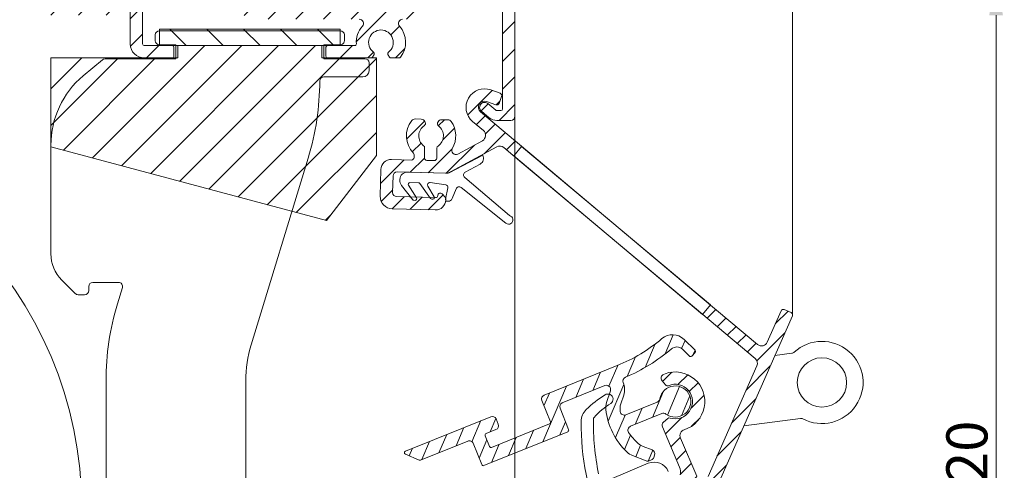
# Model space of a CAD drawing. Units: millimetres. Extents: x 579 to 3057, y 513 to 2295.
# Drawn here: x 2139 to 2258, y 2164 to 2218 of the extents above; entities that cross this region are included whole.
import ezdxf

# ---------------------------------------------------------------- set-up
doc = ezdxf.new("R2010")
doc.units = ezdxf.units.MM
doc.layers.get('Defpoints').update_dxf_attribs({"lineweight": 9})
for name, color, linetype, lineweight in [('ALUMINIUM', 250, 'Continuous', 9), ('Bemating', 250, 'Continuous', 9), ('Doek', 4, 'Continuous', 9), ('Duco Rooster', 5, 'Continuous', 9), ('KS-profiel', 252, 'Continuous', 9), ('KS-Stuk', 252, 'Continuous', 9), ('Mousse AK', 94, 'Continuous', 9)]:
    doc.layers.add(name, color=color, linetype=linetype, lineweight=lineweight)
doc.styles.get("Standard").update_dxf_attribs({"font": 'arial.ttf'})
doc.dimstyles.new('schaal 1-5', dxfattribs={"dimtxt": 5, "dimasz": 5, "dimexe": 1, "dimexo": 0, "dimgap": 1, "dimtad": 1, "dimdec": 0, "dimdsep": 46, "dimtxsty": 'Standard', "dimcen": 0, "dimclrt": 256, "dimadec": 1, "dimazin": 0, "dimtfac": 1, "dimtdec": 0, "dimtofl": 0, "dimtmove": 1, "dimatfit": 3, "dimfxl": 1, "dimtolj": 1, "dimtzin": 0, "dimlwd": -1, "dimlwe": -1, "dimarcsym": 0})

# ---------------------------------------------------------------- blocks, each defined once
blk = doc.blocks.new('*D67')
at = {"layer": 'Bemating', "color": 0, "transparency": 16777216}
for p, q in [((2198.660739412785, 2223.929350784374), (2258.393249612996, 2223.929350784374)), ((2257.393249612996, 2108.929350784374), (2257.393249612996, 2218.929350784374)), ((2186.160739412785, 2103.929350784374), (2258.393249612996, 2103.929350784374))]:
    blk.add_line(p, q, dxfattribs=at)
for points in [[(2256.559916279663, 2218.929350784374), (2258.22658294633, 2218.929350784374), (2257.393249612996, 2223.929350784374)], [(2256.559916279663, 2108.929350784374), (2258.22658294633, 2108.929350784374), (2257.393249612996, 2103.929350784374)]]:
    blk.add_solid(points, dxfattribs=at)
at = {"layer": 'Defpoints', "color": 0, "transparency": 16777216}
for p in [(2198.660739412785, 2223.929350784374), (2257.393249612996, 2223.929350784374), (2186.160739412785, 2103.929350784374)]:
    blk.add_point(p, dxfattribs=at)
at = {"layer": 'Bemating', "lineweight": -3, "transparency": 16777216, "insert": (2253.840384674388, 2163.929350784375), "char_height": 5, "attachment_point": 5, "rotation": 90}
blk.add_mtext('\\A1;120', dxfattribs=at)
blk = doc.blocks.new('*D73')
at = {"layer": 'Bemating', "color": 0, "transparency": 16777216}
for p, q in [((2198.860739413027, 2215.179350784425), (2198.860739413027, 2247.676046267276)), ((2232.633956347757, 2182.470416033584), (2232.633956347757, 2247.676046267276)), ((2203.860739413027, 2246.676046267276), (2227.633956347757, 2246.676046267276))]:
    blk.add_line(p, q, dxfattribs=at)
for points in [[(2203.860739413027, 2247.509379600609), (2203.860739413027, 2245.842712933942), (2198.860739413027, 2246.676046267276)], [(2227.633956347757, 2247.509379600609), (2227.633956347757, 2245.842712933942), (2232.633956347757, 2246.676046267276)]]:
    blk.add_solid(points, dxfattribs=at)
at = {"layer": 'Defpoints', "color": 0, "transparency": 16777216}
for p in [(2232.633956347757, 2246.676046267276), (2198.860739413027, 2215.179350784425), (2232.633956347757, 2182.470416033584)]:
    blk.add_point(p, dxfattribs=at)
at = {"layer": 'Bemating', "lineweight": -3, "transparency": 16777216, "insert": (2215.747347880392, 2250.230616526484), "char_height": 5, "attachment_point": 5}
blk.add_mtext('\\A1;34', dxfattribs=at)

msp = doc.modelspace()

# ---------------------------------------------------------------- hatches: boundary and pattern name
at = {"layer": 'ALUMINIUM'}
h = msp.add_hatch(dxfattribs=at)
h.set_pattern_fill('ANSI31', color=256, scale=0.75, style=0)
h.set_pattern_definition([(45, (2071.160739412785, 2103.929350782829), (-1.683798022700466, 1.683798022700466), [])])
edge = h.paths.add_edge_path()
edge.add_line((2139.902160769383, 2222.48792942817), (2139.619318056789, 2222.770772140687))
edge.add_arc((2139.760739413027, 2222.912193496925), 0.1999999999999695, 179.9999999998697, 224.9999999999079, ccw=False)
edge.add_line((2139.560739413027, 2222.912193496926), (2139.560739413027, 2223.729350784426))
edge.add_arc((2139.760739413028, 2223.729350784426), 0.2000000000007276, 90.00000000026063, 180, ccw=False)
edge.add_line((2139.760739413027, 2223.929350784425), (2168.660739413026, 2223.929350784425))
edge.add_arc((2168.660739413026, 2223.729350784425), 0.2000000000002728, 1.3028511602897197e-10, 90, ccw=False)
edge.add_line((2168.860739413027, 2223.729350784426), (2168.860739413027, 2222.629350784425))
edge.add_arc((2168.660739413026, 2222.629350784425), 0.2000000000007276, 270, 359.9999999998697, ccw=False)
edge.add_line((2168.660739413026, 2222.429350784425), (2167.060739413027, 2222.429350784425))
edge.add_arc((2167.060739413027, 2222.229350784426), 0.1999999999998181, 90, 180)
edge.add_line((2166.860739413027, 2222.229350784426), (2166.860739413027, 2220.129350784425))
edge.add_arc((2167.060739413027, 2220.129350784425), 0.1999999999998181, 180, 270)
edge.add_line((2167.060739413027, 2219.929350784425), (2186.660739413026, 2219.929350784425))
edge.add_arc((2186.660739413026, 2220.129350784426), 0.2000000000011823, 270, 359.9999999997394)
edge.add_line((2186.860739413027, 2220.129350784425), (2186.860739413027, 2222.229350784426))
edge.add_arc((2186.660739413026, 2222.229350784425), 0.2000000000007276, 1.302755197522717e-10, 90)
edge.add_line((2186.660739413026, 2222.429350784425), (2185.060739413027, 2222.429350784425))
edge.add_arc((2185.060739413027, 2222.629350784425), 0.2000000000002728, 180, 270, ccw=False)
edge.add_line((2184.860739413027, 2222.629350784425), (2184.860739413027, 2223.729350784426))
edge.add_arc((2185.060739413027, 2223.729350784426), 0.1999999999998181, 90, 180, ccw=False)
edge.add_line((2185.060739413027, 2223.929350784425), (2198.660739413026, 2223.929350784425))
edge.add_arc((2198.660739413026, 2223.729350784425), 0.2000000000002728, 1.3028511602897197e-10, 90, ccw=False)
edge.add_line((2198.860739413027, 2223.729350784426), (2198.860739413027, 2206.629350784425))
edge.add_arc((2198.360739413027, 2206.629350784425), 0.5, -90, 0, ccw=False)
edge.add_line((2198.360739413027, 2206.129350784425), (2196.643669193127, 2206.129350784425))
edge.add_arc((2196.643669193126, 2207.529350784425), 1.399999999999636, 230.0000000000154, 270.0000000000372, ccw=False)
edge.add_line((2195.743766539566, 2206.456888564059), (2194.775066847227, 2207.269724118625))
edge.add_arc((2195.160739413033, 2207.72935078446), 0.5999999999687269, 49.99999999824928, 229.9999999982214, ccw=False)
edge.add_line((2195.546411978839, 2208.188977450297), (2196.515111671128, 2207.376141895825))
edge.add_arc((2196.643669193129, 2207.529350784522), 0.2000000000969265, 229.9999999995379, 269.9999999994789)
edge.add_line((2196.643669193127, 2207.329350784425), (2197.160739413026, 2207.329350784425))
edge.add_arc((2197.160739413026, 2207.529350784425), 0.2000000000002728, 270, 360)
edge.add_line((2197.360739413027, 2207.529350784425), (2197.360739413027, 2222.229350784425))
edge.add_arc((2197.160739413026, 2222.229350784425), 0.2000000000007276, 1.302755197522717e-10, 90)
edge.add_line((2197.160739413026, 2222.429350784425), (2188.560739413027, 2222.429350784425))
edge.add_arc((2188.560739413027, 2222.229350784426), 0.1999999999998181, 90, 180)
edge.add_line((2188.360739413027, 2222.229350784426), (2188.360739413027, 2220.129350784425))
edge.add_arc((2186.660739413027, 2220.129350784425), 1.699999999999818, -90.00000000003058, 0, ccw=False)
edge.add_line((2186.660739413026, 2218.429350784425), (2185.198920604727, 2218.429350784425))
edge.add_arc((2185.198920604726, 2217.929350784425), 0.5, 89.99999999989578, 221.0823331404916)
edge.add_arc((2182.560739413052, 2215.629350784453), 2.999999999996338, -37.38319841863182, 41.08233313979707, ccw=False)
edge.add_arc((2184.785598959192, 2213.929350784352), 0.1999999999259378, 270.00000000990093, 322.61680159197283, ccw=False)
edge.add_line((2184.785598959227, 2213.729350784426), (2183.773174978327, 2213.729350784426))
edge.add_arc((2183.773174978327, 2213.929350784425), 0.1999999999998181, 209.9999999999878, 270, ccw=False)
edge.add_line((2183.59996989757, 2213.829350784425), (2183.404836563927, 2214.167331632725))
edge.add_arc((2183.578041644656, 2214.267331632758), 0.1999999999916187, 126.75632704258419, 210.0000000120367, ccw=False)
edge.add_arc((2182.560739413031, 2215.629350784429), 1.500000000005766, 306.7563270319903, 593.243672969389)
edge.add_arc((2181.543437181508, 2214.267331632679), 0.1999999999937485, -29.999999985744125, 53.24367298393861, ccw=False)
edge.add_line((2181.716642262284, 2214.167331632725), (2181.521508928527, 2213.829350784424))
edge.add_arc((2181.348303847798, 2213.929350784376), 0.1999999999511462, 270.0000000080771, 330.0000000080457, ccw=False)
edge.add_line((2181.348303847827, 2213.729350784426), (2176.060739413027, 2213.729350784426))
edge.add_arc((2176.060739413026, 2213.929350784425), 0.1999999999998181, 180, 270.00000000026057, ccw=False)
edge.add_line((2175.860739413027, 2213.929350784425), (2175.860739413027, 2215.029350784425))
edge.add_arc((2176.060739413027, 2215.029350784425), 0.1999999999998181, 90, 180, ccw=False)
edge.add_line((2176.060739413027, 2215.229350784426), (2179.366995528527, 2215.229350784426))
edge.add_arc((2179.366995528527, 2215.429350784425), 0.2000000000002728, 270, 363.5833216985499)
edge.add_arc((2182.560739413041, 2215.629350784469), 2.999999999981897, 138.9176668603079, 183.5833216993203, ccw=False)
edge.add_arc((2179.922558221401, 2217.929350784438), 0.4999999999868331, 318.9176668565403, 449.9999999969776)
edge.add_line((2179.922558221427, 2218.429350784425), (2167.060739413027, 2218.429350784425))
edge.add_arc((2167.060739413027, 2220.129350784425), 1.700000000000273, 180, 270, ccw=False)
edge.add_line((2165.360739413027, 2220.129350784425), (2165.360739413027, 2222.229350784426))
edge.add_arc((2165.160739413026, 2222.229350784425), 0.2000000000007276, 1.302755197522717e-10, 90)
edge.add_line((2165.160739413026, 2222.429350784425), (2153.760739413027, 2222.429350784425))
edge.add_arc((2153.760739413028, 2222.229350784426), 0.1999999999998181, 90.00000000026056, 180)
edge.add_line((2153.560739413027, 2222.229350784426), (2153.560739413027, 2215.429350784425))
edge.add_arc((2153.760739413027, 2215.429350784425), 0.1999999999998181, 180, 270)
edge.add_line((2153.760739413027, 2215.229350784426), (2157.160739413026, 2215.229350784426))
edge.add_arc((2157.160739413026, 2215.029350784425), 0.2000000000002728, 1.3028511602897197e-10, 90, ccw=False)
edge.add_line((2157.360739413027, 2215.029350784425), (2157.360739413027, 2213.929350784425))
edge.add_arc((2157.160739413027, 2213.929350784425), 0.1999999999998181, 269.99999999973943, 359.9999999998697, ccw=False)
edge.add_line((2157.160739413026, 2213.729350784426), (2153.760739413027, 2213.729350784426))
edge.add_arc((2153.760739413027, 2215.429350784425), 1.699999999999818, 180, 270, ccw=False)
edge.add_line((2152.060739413027, 2215.429350784425), (2152.060739413027, 2222.229350784425))
edge.add_arc((2151.860739413026, 2222.229350784426), 0.2000000000007276, 0, 89.99999999973946)
edge.add_line((2151.860739413027, 2222.429350784425), (2149.760739413027, 2222.429350784425))
edge.add_arc((2149.760739413028, 2222.229350784426), 0.1999999999998181, 90.00000000026056, 180)
edge.add_line((2149.560739413027, 2222.229350784426), (2149.560739413027, 2219.129350784425))
edge.add_arc((2149.360739413026, 2219.129350784425), 0.2000000000007276, -89.99999999973937, 0, ccw=False)
edge.add_line((2149.360739413027, 2218.929350784425), (2139.760739413027, 2218.929350784425))
edge.add_arc((2139.760739413028, 2219.129350784425), 0.2000000000002728, 180, 269.99999999973943, ccw=False)
edge.add_line((2139.560739413027, 2219.129350784425), (2139.560739413027, 2219.446508072025))
edge.add_arc((2139.760739413, 2219.446508071962), 0.1999999999725333, 134.9999999817605, 179.999999982022, ccw=False)
edge.add_line((2139.619318056827, 2219.587929428225), (2139.902160769263, 2219.870772140662))
edge.add_arc((2140.0435821255, 2219.729350784425), 0.1999999999999695, 89.99999999973949, 134.9999999997236, ccw=False)
edge.add_line((2140.043582125501, 2219.929350784425), (2146.360739413027, 2219.929350784425))
edge.add_arc((2146.360739413026, 2220.129350784425), 0.2000000000002728, 270.0000000002605, 360)
edge.add_line((2146.560739413027, 2220.129350784425), (2146.560739413027, 2222.229350784426))
edge.add_arc((2146.360739413026, 2222.229350784426), 0.2000000000007276, 0, 89.99999999973946)
edge.add_line((2146.360739413027, 2222.429350784425), (2140.043582125526, 2222.429350784425))
edge.add_arc((2140.043582125551, 2222.629350784303), 0.1999999998779458, 224.9999999929069, 269.9999999929651, ccw=False)
h = msp.add_hatch(dxfattribs=at)
h.set_pattern_fill('ANSI31', color=256, scale=0.5)
h.set_pattern_definition([(45, (-1262.540810244773, 1238.68195902347), (-1.122532015133644, 1.122532015133644), [])])
edge = h.paths.add_edge_path()
edge.add_line((2222.650826742726, 2183.683373178147), (2221.686645328164, 2182.534306513494))
edge.add_line((2221.686645328164, 2182.534306513494), (2228.088554005917, 2177.162467303117))
edge.add_arc((2227.606463298681, 2176.587933970844), 0.7499999999307975, -23.812712407040408, 49.999999998422595, ccw=False)
edge.add_line((2228.292615880652, 2176.285122752178), (2222.350526732195, 2162.820694882702))
edge.add_arc((2221.66437415014, 2163.123506101364), 0.7500000000056729, 203.0000000014165, 336.18728759582643, ccw=False)
edge.add_line((2220.973995510053, 2162.830457754978), (2218.994919530162, 2167.492868584611))
edge.add_arc((2219.685298170211, 2167.785916930963), 0.7499999999565472, 107.72786063879579, 203.000000000164, ccw=False)
edge.add_arc((2218.360739413052, 2171.929350784478), 3.600000000000086, 287.7278606385917, 470.1805012561137)
edge.add_line((2217.118815756035, 2175.308348510157), (2217.118819700852, 2175.308337777178))
edge.add_line((2217.118819700852, 2175.308337777178), (2216.938074532658, 2175.236316862085))
edge.add_arc((2217.135666877202, 2174.777016017972), 0.5000000000253719, 113.2774931418545, 220.0000000051302)
edge.add_line((2216.752644655652, 2174.455622213078), (2217.183841045317, 2173.941742366672))
edge.add_arc((2217.413654378268, 2174.134578649526), 0.2999999999787189, 219.9999999904953, 293.2421994950862)
edge.add_arc((2218.360739413033, 2171.92935078446), 2.100000000008822, -106.99112467205077, 113.24219950403429, ccw=False)
edge.add_arc((2217.659402854395, 2169.634110703015), 0.2999999999809103, 73.00887531621494, 129.9999999875888)
edge.add_line((2217.466566571552, 2169.863924035978), (2216.933250165308, 2169.416418436138))
edge.add_arc((2217.254643970152, 2169.033396214501), 0.5000000000596008, 129.9999999943582, 202.9999999943711)
edge.add_line((2216.794391543352, 2168.838030650278), (2218.866708064731, 2163.955958870812))
edge.add_arc((2217.485950784594, 2163.369862178064), 1.499999999967629, -13.869897644808987, 23.000000001114813, ccw=False)
edge.add_line((2218.942214624352, 2163.010285164178), (2218.502731607324, 2161.230407137718))
edge.add_arc((2218.9881528872, 2161.11054813314), 0.4999999999347572, 166.1301023596621, 203.0000000053532)
edge.add_line((2218.527900460552, 2160.915182568878), (2218.540924831416, 2160.884499073731))
edge.add_arc((2218.817076287461, 2161.001718412323), 0.3000000000260371, 203.0000000072963, 293.0000000070625)
edge.add_line((2218.934295626052, 2160.725566956278), (2219.762749994105, 2161.077224971914))
edge.add_arc((2219.87996933266, 2160.801073515821), 0.3000000000553723, 22.999999997545217, 112.9999999973229, ccw=False)
edge.add_line((2220.156120788752, 2160.918292854378), (2220.703144368588, 2159.629586059525))
edge.add_arc((2220.426992912598, 2159.512366720969), 0.2999999999615907, -66.99999999536641, 23.000000004972776, ccw=False)
edge.add_line((2220.544212251152, 2159.236215264978), (2208.669699641599, 2154.195783707443))
edge.add_arc((2208.552480303093, 2154.471935163484), 0.2999999999896767, 202.9999999924639, 292.99999999227015, ccw=False)
edge.add_line((2208.276328847052, 2154.354715824978), (2207.729305267116, 2155.643422619831))
edge.add_arc((2208.005456723158, 2155.760641958337), 0.2999999999891693, 112.99999999231261, 202.9999999922641, ccw=False)
edge.add_line((2207.888237384652, 2156.036793414378), (2208.716691752699, 2156.388451430043))
edge.add_arc((2208.599472414207, 2156.664602886087), 0.2999999999865754, 292.9999999895967, 382.9999999895282)
edge.add_line((2208.875623870252, 2156.781822224578), (2208.846031484288, 2156.851537516925))
edge.add_arc((2208.569880028251, 2156.734318178482), 0.2999999999602664, 22.99999998170474, 67.99999998122877)
edge.add_line((2208.682262006352, 2157.012473334778), (2207.870293789968, 2157.340529788745))
edge.add_arc((2207.49568719661, 2156.41334593414), 1.000000000013745, 68.00000000387872, 113.0000000039124)
edge.add_line((2207.104956068052, 2157.333850787578), (2205.921383411705, 2156.831454001814))
edge.add_arc((2206.038602750246, 2156.55530254582), 0.2999999999592694, 113.0000000020946, 203.000000002223)
edge.add_line((2205.762451294253, 2156.438083207278), (2207.481668259617, 2152.387861852032))
edge.add_arc((2207.757819715611, 2152.505081190573), 0.2999999999602685, 203.0000000021551, 293.0000000020182)
edge.add_line((2207.875039054152, 2152.228929734578), (2218.191186606385, 2156.607874570767))
edge.add_arc((2218.484234952776, 2155.917495930655), 0.7500000000308502, -23.81271240453748, 113.00000000100019, ccw=False)
edge.add_line((2219.170387534852, 2155.614684711978), (2203.067526468495, 2119.126539565802))
edge.add_arc((2202.381373886451, 2119.429350784479), 0.7500000000011474, 270.0000000000695, 336.1872875944587, ccw=False)
edge.add_line((2202.381373886452, 2118.679350784478), (2197.426009859252, 2118.679350784478))
edge.add_arc((2197.426009859253, 2118.979350784478), 0.2999999999999545, 180, 269.9999999999132, ccw=False)
edge.add_line((2197.126009859252, 2118.979350784478), (2197.126009859252, 2119.179350784478))
edge.add_arc((2196.376009859252, 2119.179350784478), 0.75, 0, 90.00000000000868)
edge.add_line((2196.376009859252, 2119.929350784478), (2195.492441772552, 2119.929350784478))
edge.add_arc((2195.492441772522, 2120.229350784549), 0.3000000000704404, 224.1843851589203, 270.0000000056453, ccw=False)
edge.add_arc((2193.126009859267, 2117.929350784533), 2.999999999951038, 44.18438515275168, 123.4317928400266)
edge.add_arc((2192.024122051654, 2119.598435341777), 1.000000000002357, 123.4317928406733, 179.9999999999283)
edge.add_line((2191.024122051652, 2119.598435341778), (2191.024122051652, 2119.179350784478))
edge.add_arc((2191.524122051652, 2119.179350784478), 0.5, 180, 270)
edge.add_line((2191.524122051652, 2118.679350784478), (2191.564760359652, 2118.679350784478))
edge.add_arc((2191.564760359653, 2119.179350784476), 0.49999999999784, 269.9999999998957, 321.3178125466717)
edge.add_arc((2193.126009859292, 2117.929350784448), 1.500000000049915, 35.6853347127128, 141.3178125465518, ccw=False)
edge.add_arc((2194.588029011053, 2118.979350784479), 0.3000000000011983, 215.6853347126641, 269.9999999998262)
edge.add_line((2194.588029011052, 2118.679350784478), (2195.376009859252, 2118.679350784478))
edge.add_arc((2195.376009859252, 2118.179350784478), 0.5, 0, 90, ccw=False)
edge.add_line((2195.876009859252, 2118.179350784478), (2195.876009859252, 2117.679350784478))
edge.add_arc((2195.376009859252, 2117.679350784478), 0.5, -90, 0, ccw=False)
edge.add_line((2195.376009859252, 2117.179350784478), (2194.588029011052, 2117.179350784478))
edge.add_arc((2194.588029011014, 2116.8793507844), 0.3000000000780574, 89.99999999270457, 144.3146652799606)
edge.add_arc((2193.126009859252, 2117.929350784478), 1.500000000000034, 218.6821874534876, 324.3146652872954, ccw=False)
edge.add_arc((2191.564760359651, 2116.679350784475), 0.5000000000031927, 38.68218745366379, 89.99999999984367)
edge.add_line((2191.564760359652, 2117.179350784478), (2191.524122051652, 2117.179350784478))
edge.add_arc((2191.524122051652, 2116.679350784478), 0.5, 90, 180)
edge.add_line((2191.024122051652, 2116.679350784478), (2191.024122051652, 2116.260266227178))
edge.add_arc((2192.02412205159, 2116.260266227132), 0.9999999999386091, 180, 236.5682071593393)
edge.add_arc((2193.126009859282, 2117.929350784514), 3.000000000046415, 236.5682071592919, 315.8156148466066)
edge.add_arc((2195.492441772552, 2115.629350784479), 0.2999999999989124, 89.99999999991309, 135.8156148467865, ccw=False)
edge.add_line((2195.492441772552, 2115.929350784478), (2196.376009859252, 2115.929350784478))
edge.add_arc((2196.376009859252, 2116.679350784478), 0.7499999999998863, 270, 360.0000000000087)
edge.add_line((2197.126009859252, 2116.679350784478), (2197.126009859252, 2116.879350784478))
edge.add_arc((2197.426009859251, 2116.879350784478), 0.2999999999992724, 89.99999999973949, 180, ccw=False)
edge.add_line((2197.426009859252, 2117.179350784478), (2201.057421051752, 2117.179350784478))
edge.add_arc((2201.057421051773, 2116.429350784448), 0.7500000000302407, -23.81271240396859, 90.00000000163283, ccw=False)
edge.add_line((2201.743573633852, 2116.126539565778), (2198.323362144195, 2108.376539565802))
edge.add_arc((2197.637209562151, 2108.679350784479), 0.7500000000011474, 270.0000000000695, 336.1872875944587, ccw=False)
edge.add_line((2197.637209562152, 2107.929350784478), (2194.897266707952, 2107.929350784478))
edge.add_arc((2194.897266707917, 2108.229350784444), 0.2999999999655074, 219.2603668626431, 270.00000000660066, ccw=False)
edge.add_line((2194.664983262252, 2108.039497154378), (2193.871003864742, 2109.010920614746))
edge.add_arc((2193.483864788491, 2108.694497898012), 0.5000000000257028, 39.26036684862768, 118.1364221079675)
edge.add_line((2193.248078517752, 2109.135411534178), (2188.374953142269, 2106.529422593791))
edge.add_arc((2188.610739413052, 2106.088508957678), 0.5000000000000276, 118.1364221153919, 180)
edge.add_line((2188.110739413052, 2106.088508957678), (2188.110739413052, 2105.521504493478))
edge.add_arc((2188.610739413056, 2105.521504493489), 0.5000000000040927, 180, 298.1364221155186)
edge.add_line((2188.846525683852, 2105.080590857378), (2193.132403543882, 2107.372538928146))
edge.add_arc((2193.273875306308, 2107.107990746456), 0.2999999999985607, 39.26036684666212, 118.13642210610541, ccw=False)
edge.add_line((2193.506158752052, 2107.297844376478), (2194.065965530862, 2106.61292806771))
edge.add_arc((2194.453104607052, 2106.929350784479), 0.5000000000003929, 219.2603668561131, 269.9999999999479)
edge.add_line((2194.453104607052, 2106.429350784478), (2196.313256727452, 2106.429350784478))
edge.add_arc((2196.313256727423, 2105.67935078448), 0.749999999998181, -23.81271240773208, 89.99999999777663, ccw=False)
edge.add_line((2196.999409309452, 2105.376539565778), (2196.546589066035, 2104.350475271949))
edge.add_arc((2196.821050098851, 2104.229350784478), 0.2999999999994605, 156.1872875943746, 270.0000000001737)
edge.add_line((2196.821050098852, 2103.929350784478), (2197.804796305852, 2103.929350784478))
edge.add_arc((2197.804796305866, 2104.229350784451), 0.2999999999727834, 269.9999999973945, 336.1872875917027)
edge.add_line((2198.079257338652, 2104.108226296978), (2232.608417380569, 2182.349291546107))
edge.add_arc((2232.333956347776, 2182.470416033584), 0.2999999999806295, 336.1872875915533, 426.1872875917472)
edge.add_line((2232.455080835252, 2182.744877066378), (2231.631697736722, 2183.108250528795))
edge.add_arc((2231.510573249246, 2182.833789496002), 0.2999999999806295, 66.18728759155329, 156.1872875917075)
edge.add_line((2231.236112216452, 2182.954913983478), (2229.553862154095, 2179.143033337202))
edge.add_arc((2228.867709572099, 2179.445844555873), 0.7499999999547985, 229.9999999988782, 336.1872875933613, ccw=False)
edge.add_line((2228.385618864852, 2178.871311223578), (2222.650826742726, 2183.683373178146))
edge = h.paths.add_edge_path()
edge.add_line((2198.70537096198, 2201.817885358112), (2199.669552376537, 2202.96695202276))
edge.add_line((2199.669552376537, 2202.96695202276), (2194.678648705787, 2207.154817452139))
edge.add_arc((2195.160739413055, 2207.729350784483), 0.7500000000058327, 69.99999999991587, 230.0000000001035, ccw=False)
edge.add_line((2195.417254520552, 2208.434120250078), (2196.544885665454, 2208.023696078042))
edge.add_arc((2196.647491708486, 2208.305603864308), 0.3000000000393612, 249.9999999958147, 339.9999999962469)
edge.add_line((2196.929399494752, 2208.202997821278), (2197.237217623688, 2209.048721180081))
edge.add_arc((2196.955309837472, 2209.151327223061), 0.2999999999760432, 340.0000000017416, 430.0000000018585)
edge.add_line((2197.057915880452, 2209.433235009278), (2195.930284735534, 2209.843659181246))
edge.add_arc((2195.160739413047, 2207.729350784487), 2.249999999993314, 69.99999999981284, 229.9999999998467)
edge.add_line((2193.714467291252, 2206.005750787478), (2195.033387082417, 2204.899045677217))
edge.add_arc((2194.551296375103, 2204.324512344909), 0.7500000000081277, -61.50000000432817, 49.99999999562482, ccw=False)
edge.add_line((2194.909165445252, 2203.665399510378), (2191.916530748382, 2202.040531444747))
edge.add_arc((2191.677951368226, 2202.47994000108), 0.5000000000135877, 149.5943100704431, 298.5000000024977, ccw=False)
edge.add_arc((2188.659329427182, 2204.251357957645), 2.99999999995725, 329.5943100682577, 395.36989764609)
edge.add_arc((2190.697909499563, 2205.69849004853), 0.4999999999608991, 35.36989764161888, 88.49999999587904)
edge.add_line((2190.710997973752, 2206.198318710978), (2189.962405032506, 2206.217921307066))
edge.add_arc((2189.949316558395, 2205.718092644552), 0.5000000000251982, 88.50000000503809, 153.5000000050933)
edge.add_line((2189.501849377552, 2205.941191551078), (2189.451251985571, 2205.839708882811))
edge.add_arc((2189.719732294036, 2205.705849538894), 0.299999999979166, 153.5000000014346, 233.9059317743867)
edge.add_arc((2188.659329427167, 2204.251357957663), 1.50000000000268, -55.814665286499576, 53.90593177390741, ccw=False)
edge.add_arc((2189.670698418641, 2202.762354007674), 0.2999999999969415, 124.1853347105844, 178.4999999978147)
edge.add_line((2189.370801221152, 2202.770207092178), (2189.338394660444, 2201.532650468986))
edge.add_arc((2189.038497462944, 2201.540503553479), 0.3000000000080914, 268.50000000017286, 358.4999999998901, ccw=False)
edge.add_line((2189.030644378452, 2201.240606355978), (2188.13095278596, 2201.264165609486))
edge.add_arc((2188.138805870452, 2201.564062806984), 0.3000000000061207, 178.499999999729, 268.5000000001625, ccw=False)
edge.add_line((2187.838908672953, 2201.571915891478), (2187.871315233645, 2202.809472514586))
edge.add_arc((2187.571418036109, 2202.817325599118), 0.30000000004367, 358.4999999925531, 412.8146652798324)
edge.add_arc((2188.659329427137, 2204.251357957682), 1.499999999994045, 123.0940682274555, 232.8146652878492, ccw=False)
edge.add_arc((2187.676502013291, 2205.75935340673), 0.2999999999385481, 303.0940682257098, 383.4999999990039)
edge.add_line((2187.951620035552, 2205.878978127378), (2187.906403178145, 2205.982969780141))
edge.add_arc((2187.447873140916, 2205.783595245642), 0.5000000000479292, 23.50000000212011, 88.5000000021874)
edge.add_line((2187.460961615052, 2206.283423908179), (2186.712368673806, 2206.303026504166))
edge.add_arc((2186.69928019958, 2205.803197841724), 0.4999999999557144, 88.49999999158906, 141.6301023455364)
edge.add_arc((2188.659329427203, 2204.251357957643), 3.000000000061407, 141.6301023542717, 224.3156148468048)
edge.add_arc((2186.298171613845, 2201.945943942565), 0.3000000000142827, -1.4999999989494768, 44.315614847451286, ccw=False)
edge.add_line((2186.598068811352, 2201.938090858078), (2186.589337016745, 2201.604637076785))
edge.add_arc((2186.289439819245, 2201.612490161278), 0.3000000000071584, 268.4999999999947, 358.50000000005923, ccw=False)
edge.add_line((2186.281586734752, 2201.312592963778), (2183.832426288637, 2201.376726487198))
edge.add_arc((2183.799705103204, 2200.127154830945), 1.250000000034569, 88.49999999786242, 178.4999999978205)
edge.add_line((2182.550133446951, 2200.159876016378), (2182.465058364989, 2196.91098971014))
edge.add_arc((2183.964544352401, 2196.871724287691), 1.499999999948656, 178.5000000004238, 268.5000000004456)
edge.add_line((2183.925278929952, 2195.372238300278), (2189.173479886068, 2195.234809321659))
edge.add_arc((2189.2062010715, 2196.48438097791), 1.250000000033774, 268.4999999978614, 358.4999999978563)
edge.add_line((2190.455772727752, 2196.451659792478), (2190.459064110645, 2196.577352637186))
edge.add_arc((2190.159166913212, 2196.585205721791), 0.2999999999428429, 358.4999999781043, 403.4999999784348)
edge.add_line((2190.376779224552, 2196.791712094378), (2189.987387073856, 2197.202045803686))
edge.add_arc((2189.769774762547, 2196.99553943098), 0.3000000000027538, 43.49999999906888, 178.4999999988643)
edge.add_line((2189.469877565051, 2197.003392515478), (2189.469203876896, 2196.977665403301))
edge.add_arc((2189.219289545612, 2196.984209640362), 0.2500000000395658, 268.50000000410444, 358.5000000039228, ccw=False)
edge.add_line((2189.212745308552, 2196.734295309078), (2184.464373014898, 2196.858635813591))
edge.add_arc((2184.477461489068, 2197.358464476007), 0.4999999999290204, 178.4999999977905, 268.4999999979207, ccw=False)
edge.add_line((2183.977632826652, 2197.371552950178), (2184.029986723264, 2199.370867600132))
edge.add_arc((2184.529815385731, 2199.357779126011), 0.4999999999781855, 88.50000000380192, 178.5000000037371, ccw=False)
edge.add_line((2184.542903859851, 2199.857607788478), (2190.405957558567, 2199.704078324159))
edge.add_arc((2190.438678743888, 2200.953649980346), 1.249999999966533, 268.5000000028893, 298.5000000028622)
edge.add_line((2191.035127194252, 2199.855128589578), (2196.663429386157, 2202.911047343975))
edge.add_arc((2197.021298456341, 2202.251934509432), 0.7500000000347543, 49.99999999759888, 118.49999999761249, ccw=False)
edge.add_line((2197.503389163652, 2202.826467841778), (2198.70537096198, 2201.817885358112))
h = msp.add_hatch(dxfattribs=at)
h.set_pattern_fill('ANSI31', color=256, scale=0.5, angle=22)
h.set_pattern_definition([(66.99999999999999, (1458.493729285411, 873.9627050938935), (-1.461301454855749, 0.6202856664767222), [])])
edge = h.paths.add_edge_path()
edge.add_arc((2218.035036213753, 2178.062509089352), 1.999999999993924, 45.48217400880242, 130.2662654384204, ccw=False)
edge.add_line((2219.437298490649, 2179.488573781704), (2220.785712320473, 2178.162666298554))
edge.add_arc((2220.645486092749, 2178.020059829364), 0.1999999999909097, -44.517826007445024, 45.482173992646324, ccw=False)
edge.add_line((2220.788092561938, 2177.87983360164), (2220.367413878872, 2177.4520141939))
edge.add_arc((2220.224807409654, 2177.592240421558), 0.1999999999651006, 225.4821740115943, 315.4821740116857, ccw=False)
edge.add_line((2220.084581181995, 2177.449633952341), (2219.237300976306, 2178.282772222189))
edge.add_arc((2218.536169837848, 2177.569739876019), 0.9999999999999193, 45.48217400817465, 130.4275337254822)
edge.add_arc((2203.815542481373, 2194.849587393661), 21.70000000002585, 293.02698289882943, 310.4275337262286, ccw=False)
edge.add_arc((2212.49939633701, 2174.418466959027), 0.4999999999874374, 113.0269828969155, 202.0756748371043)
edge.add_arc((2209.99733799463, 2173.403723616426), 2.200000000017165, -18.000000002346383, 22.07567483643072, ccw=False)
edge.add_line((2212.089662330468, 2172.72388622871), (2211.742327836475, 2171.654900574661))
edge.add_arc((2213.644440869116, 2171.036866585943), 2.000000000037677, 162.0000000013312, 190.0440113593179)
edge.add_arc((2212.167429755334, 2170.775259686419), 0.4999999999998497, 190.0440113579647, 291.9999999999899)
edge.add_line((2212.354733052042, 2170.311667759136), (2216.180188614611, 2171.857252132181))
edge.add_arc((2215.992885317911, 2172.320844059509), 0.5000000000382149, 291.9999999972555, 350.6118335329882)
edge.add_arc((2218.360739413033, 2171.92935078446), 1.900000000001571, -126.61183353698323, 170.6118335344204, ccw=False)
edge.add_arc((2216.929401801443, 2170.002884423047), 0.5000000000001525, 53.38816646434604, 112.0000000000187)
edge.add_line((2216.742098504735, 2170.466476350331), (2212.916568672236, 2168.920861970286))
edge.add_arc((2213.10387196895, 2168.457270043015), 0.4999999999907914, 112.0000000011934, 213.4441532879637)
edge.add_arc((2218.360739413146, 2171.929350784258), 6.799999999955781, 213.4441532845686, 228.6358651914808)
edge.add_arc((2215.188696891358, 2168.326831354751), 1.999999999954493, 228.6358651971894, 249.0000000034948)
edge.add_line((2214.471960992397, 2166.459670501755), (2215.564557527695, 2166.040261987026))
edge.add_arc((2215.385373552897, 2165.573471773736), 0.500000000048241, -21.000000001035687, 68.99999999901303, ccw=False)
edge.add_line((2215.852163766187, 2165.394287798938), (2215.743615960356, 2165.111511097095))
edge.add_arc((2215.276825747108, 2165.290695071867), 0.4999999999990448, 292.000000000029, 339.0000000000306, ccw=False)
edge.add_line((2215.464129043816, 2164.827103144584), (2215.196162543016, 2164.718837650615))
edge.add_arc((2215.008859246307, 2165.182429577898), 0.5000000000003016, 249.0000000001839, 292.00000000013483, ccw=False)
edge.add_line((2214.829675271536, 2164.715639364649), (2213.159844750377, 2165.356627246321))
edge.add_arc((2213.876580649654, 2167.223788099196), 1.99999999995529, 226.3801350457793, 248.9999999937759, ccw=False)
edge.add_arc((2218.360739412989, 2171.929350784465), 8.499999999938202, 186.6076436962695, 226.3801350520776, ccw=False)
edge.add_arc((2211.903916161808, 2171.181397910042), 1.999999999988069, 162.0000000045266, 186.6076437007228, ccw=False)
edge.add_line((2210.00180312918, 2171.799431898638), (2210.472866252827, 2173.249215119161))
edge.add_arc((2209.99733799468, 2173.403723616349), 0.5000000000001985, 341.999999999988, 471.99999999999)
edge.add_line((2209.810034697972, 2173.867315543632), (2204.619753107504, 2171.770305661613))
edge.add_arc((2204.807056404212, 2171.30671373433), 0.499999999999961, 112.0000000000383, 201.9999999999899)
edge.add_line((2204.343464476929, 2171.119410437622), (2205.392362938493, 2168.523295644834))
edge.add_arc((2205.206926167579, 2168.448374326152), 0.2000000000002859, -68.00000000004451, 21.9999999998347, ccw=False)
edge.add_line((2205.281847486262, 2168.262937555238), (2195.082825086028, 2164.142265027663))
edge.add_arc((2195.007903767345, 2164.327701798577), 0.2000000000004563, 202.0000000000763, 291.99999999995555, ccw=False)
edge.add_line((2194.822466996431, 2164.252780479893), (2193.773568534867, 2166.84889527268))
edge.add_arc((2193.309976607583, 2166.661591975972), 0.5000000000002123, 21.99999999997041, 111.9999999999899)
edge.add_line((2193.122673310875, 2167.125183903256), (2187.374133412562, 2164.802623024077))
edge.add_arc((2187.299212093763, 2164.988059794991), 0.2000000000441472, 247.0000000305786, 292.0000000305872, ccw=False)
edge.add_line((2187.221065868146, 2164.803958824218), (2185.528738285803, 2165.522309263796))
edge.add_arc((2185.606884511501, 2165.706410234487), 0.1999999999999312, 112.00000000017391, 247.0000000000197, ccw=False)
edge.add_line((2185.531963192817, 2165.8918470054), (2195.916422363965, 2170.087440851658))
edge.add_arc((2196.103725660673, 2169.623848924374), 0.5000000000002123, 22.000000000018815, 111.99999999997041, ccw=False)
edge.add_line((2196.567317587957, 2169.811152221082), (2196.829542203348, 2169.162123522886))
edge.add_arc((2196.365950276065, 2168.974820226178), 0.4999999999997907, -68.00000000002962, 21.999999999989882, ccw=False)
edge.add_line((2196.553253572773, 2168.511228298894), (2195.347914561836, 2168.024239727454))
edge.add_arc((2195.422835880519, 2167.83880295654), 0.2000000000000347, 112.0000000000043, 202.0000000000043)
edge.add_line((2195.237399109606, 2167.763881637857), (2195.761848340388, 2166.465824241464))
edge.add_arc((2195.947285111301, 2166.540745560147), 0.1999999999998643, 201.9999999998835, 292.0000000000043)
edge.add_line((2196.022206429985, 2166.355308789233), (2203.068803724692, 2169.202318899194))
edge.add_arc((2202.993882406009, 2169.387755670108), 0.2000000000000347, 292.0000000000043, 382.0000000000044)
edge.add_line((2203.179319176922, 2169.462676988791), (2202.130420715358, 2172.058791781578))
edge.add_arc((2202.594012642641, 2172.246095078286), 0.5000000000003826, 111.99999999998991, 202.0000000000187, ccw=False)
edge.add_line((2202.406709345933, 2172.709687005569), (2211.307674349774, 2176.305910302362))
edge.add_arc((2203.815542481455, 2194.849587393698), 20.0000000000005, 292.0000000000007, 310.2662654383009)
at = {"layer": 'Mousse AK'}
h = msp.add_hatch(dxfattribs=at)
h.set_pattern_fill('ANSI31', color=256, angle=90)
h.set_pattern_definition([(135, (-154.6616400727348, 1224.027071605772), (-2.245064030267288, -2.245064030267288), [])])
h.paths.add_polyline_path([(2155.610739413027, 2215.229350784426), (2177.610739413027, 2215.229350784426), (2177.610739413027, 2217.229350784426), (2155.610739413027, 2217.229350784426)])
h = msp.add_hatch(dxfattribs=at)
h.set_pattern_fill('ANSI31', color=256)
h.set_pattern_definition([(45, (-154.6616400727348, 1224.027071605772), (-2.245064030267288, 2.245064030267288), [])])
h.paths.add_polyline_path([(2157.860739413027, 2213.729350784426), (2157.860739413027, 2215.229350784426), (2175.360739413027, 2215.229350784426), (2175.360739413027, 2213.729350784426), (2182.003710304871, 2213.729350784426), (2182.003710304871, 2201.853776768135), (2175.916575560495, 2193.949839137259), (2142.410739413033, 2202.927700874701), (2142.410739413033, 2213.729350784426)])

# ---------------------------------------------------------------- linework, layer by layer
at = {"layer": 'ALUMINIUM'}
for points in [[(2198.860739413027, 2223.729350784426), (2198.860739413027, 2206.629350784425, -0.414213562373095), (2198.360739413027, 2206.129350784425), (2196.643669193127, 2206.129350784425, -0.1763269807085215), (2195.743766539566, 2206.456888564059), (2194.775066847227, 2207.269724118625, -0.9999999999999999), (2195.546411978839, 2208.188977450297), (2196.515111671128, 2207.376141895825, 0.1763269807082596), (2196.643669193127, 2207.329350784425), (2197.160739413026, 2207.329350784425, 0.414213562372762), (2197.360739413027, 2207.529350784425), (2197.360739413027, 2222.229350784426, 0.4142135623729619)], [(2153.560739413027, 2222.229350784426), (2153.560739413027, 2215.429350784425, 0.414213562373428), (2153.760739413027, 2215.229350784426), (2157.160739413026, 2215.229350784426, -0.4142135623729619), (2157.360739413027, 2215.029350784425), (2157.360739413027, 2213.929350784425, -0.4142135623735612), (2157.160739413026, 2213.729350784426), (2153.760739413027, 2213.729350784426, -0.4142135623731616), (2152.060739413027, 2215.429350784425), (2152.060739413027, 2222.229350784426, 0.414213562373095)], [(2185.198920604727, 2218.429350784425, 0.6437296098580391), (2184.822037577348, 2217.600779355854, -0.3564062063166645), (2184.944517498163, 2213.807922212995, -0.233704711881251), (2184.785598959227, 2213.729350784426), (2183.773174978327, 2213.729350784426, -0.2679491924312491), (2183.59996989757, 2213.829350784425), (2183.404836563927, 2214.167331632725, -0.3800824376758297), (2183.458359029149, 2214.427569179986, 3.009940464744357), (2181.663119796941, 2214.427569179965, -0.380082437675682), (2181.716642262284, 2214.167331632725), (2181.521508928527, 2213.829350784425, -0.2679491924312442), (2181.348303847827, 2213.729350784426), (2176.060739413027, 2213.729350784426, -0.414213562373428), (2175.860739413027, 2213.929350784425), (2175.860739413027, 2215.029350784425, -0.414213562373095), (2176.060739413027, 2215.229350784426), (2179.366995528527, 2215.229350784426, 0.4326522445124133), (2179.566604521311, 2215.441850784425, -0.1973962290045992), (2180.299441248753, 2217.600779355856, 0.64372960985769), (2179.922558221427, 2218.429350784425)]]:
    msp.add_lwpolyline(points, format="xyb", dxfattribs=at)
at = {"layer": 'ALUMINIUM', "linetype": 'Continuous'}
for points in [[(2198.079257338652, 2104.108226296978), (2232.608417380569, 2182.349291546107, 0.4142135623731255), (2232.455080835252, 2182.744877066378), (2231.631697736722, 2183.108250528795, 0.4142135623730647), (2231.236112216452, 2182.954913983478), (2229.553862154095, 2179.143033337202, -0.4996023620813818), (2228.385618864852, 2178.871311223578), (2221.654998430352, 2184.518972347778), (2200.665380688852, 2202.131352853178), (2194.678648705787, 2207.154817452139, -0.8390996311772715), (2195.417254520552, 2208.434120250078), (2196.544885665454, 2208.023696078042, 0.4142135623730753), (2196.929399494752, 2208.202997821278), (2197.237217623688, 2209.048721180081, 0.4142135623731148), (2197.057915880452, 2209.433235009278), (2195.930284735534, 2209.843659181246, 0.8390996311772715), (2193.714467291252, 2206.005750787478), (2195.033387082417, 2204.899045677218, -0.5289142198613457), (2194.909165445252, 2203.665399510378), (2191.916530748382, 2202.040531444747, -0.7597684209912747), (2191.246719662339, 2202.732999709155, 0.2951487035690521), (2191.105625514035, 2205.987916466647, 0.2360679775000067), (2190.710997973752, 2206.198318710978), (2189.962405032506, 2206.217921307066, 0.291473419586005), (2189.501849377552, 2205.941191551078), (2189.451251985571, 2205.839708882811, 0.3659773818629248), (2189.542998482904, 2205.463434275369, -0.5190185363857558), (2189.502136920074, 2203.010521332677, 0.2415313610586079), (2189.370801221152, 2202.770207092178), (2189.338394660444, 2201.532650468986, -0.4142135623730276), (2189.030644378452, 2201.240606355978), (2188.13095278596, 2201.264165609486, -0.4142135623731624), (2187.838908672952, 2201.571915891478), (2187.871315233645, 2202.809472514586, 0.2415313610586782), (2187.752736601331, 2203.056330992221, -0.5190185363857941), (2187.840306582231, 2205.508020831927, 0.365977381862875), (2187.951620035552, 2205.878978127378), (2187.906403178145, 2205.982969780141, 0.2914734195861384), (2187.460961615052, 2206.283423908178), (2186.712368673806, 2206.303026504166, 0.2360679774999089), (2186.307270354164, 2206.113565818571, 0.3772977459976649), (2186.512822324153, 2202.155527034853, -0.2026146024931716), (2186.598068811352, 2201.938090858078), (2186.589337016745, 2201.604637076786, -0.4142135623730276), (2186.281586734752, 2201.312592963778), (2183.832426288637, 2201.376726487198, 0.4142135623730276), (2182.550133446952, 2200.159876016378), (2182.465058364989, 2196.91098971014, 0.4142135623731624), (2183.925278929952, 2195.372238300278), (2189.173479886068, 2195.234809321659, 0.4142135623730276), (2190.455772727752, 2196.451659792478), (2190.459064110645, 2196.577352637186, 0.1989123673797102), (2190.376779224552, 2196.791712094378), (2189.987387073856, 2197.202045803686, 0.6681786379192265), (2189.469877565052, 2197.003392515478), (2189.469203876896, 2196.977665403301, -0.4142135623730276), (2189.212745308552, 2196.734295309078), (2184.464373014898, 2196.85863581359, -0.4142135623731624), (2183.977632826652, 2197.371552950178), (2184.029986723264, 2199.370867600132, -0.4142135623730276), (2184.542903859852, 2199.857607788478), (2190.405957558567, 2199.704078324159, 0.1316524975873239), (2191.035127194252, 2199.855128589578), (2196.663429386157, 2202.911047343975, -0.3081178616949328), (2197.503389163652, 2202.826467841778), (2199.701199274352, 2200.982286188478), (2220.690817015852, 2183.369905683078), (2228.088554005917, 2177.162467303117, -0.3336868829841591), (2228.292615880652, 2176.285122752178), (2222.350526732195, 2162.820694882702, -0.6567978230586035)], [(2216.742354965355, 2179.588607117008, -0.387794582409097), (2219.437298490649, 2179.488573781704), (2220.785712320473, 2178.162666298554, -0.414213562373095), (2220.788092561938, 2177.87983360164), (2220.367413878872, 2177.4520141939, -0.4142135623731814), (2220.084581181995, 2177.449633952341), (2219.237300976306, 2178.282772222189, 0.3886042896477723), (2217.887684051229, 2178.330966638917, -0.0760704511728342), (2212.303814042984, 2174.878627329171, 0.4093588412172663), (2212.036052199547, 2174.230551525212, -0.1766674604407206), (2212.089662330468, 2172.72388622871), (2211.742327836475, 2171.654900574661, 0.1229794964186456), (2211.675092717417, 2170.688057386595, 0.4767398292828439), (2212.354733052042, 2170.311667759136), (2216.180188614611, 2171.857252132181, 0.2614677391649096), (2216.486188254423, 2172.239282960526, -3.559024099889872), (2217.227597137184, 2170.40423158168, 0.2614677391648846), (2216.742098504735, 2170.466476350331), (2212.916568672236, 2168.920861970286, 0.4740018497783353), (2212.686660267053, 2168.181708079401, 0.06638360363417713), (2213.867012507521, 2166.825781592304, 0.08908988666231528), (2214.471960992397, 2166.459670501755), (2215.564557527695, 2166.040261987026, -0.4142135623731892), (2215.852163766187, 2165.394287798938), (2215.743615960356, 2165.111511097095, -0.2080002991315189), (2215.464129043816, 2164.827103144584), (2215.196162543016, 2164.718837650615, -0.1898559321063985), (2214.829675271536, 2164.715639364649), (2213.159844750377, 2165.356627246321, -0.09901951359258714), (2212.496839491524, 2165.775922657802, -0.1753036017303622), (2209.91720131531, 2170.951258563864, -0.1077856237119901), (2210.00180312918, 2171.799431898638), (2210.472866252827, 2173.249215119161, 0.6370702608074479), (2209.810034697972, 2173.867315543632), (2204.619753107504, 2171.770305661613, 0.414213562373095), (2204.343464476929, 2171.119410437622), (2205.392362938493, 2168.523295644834, -0.4142135623729286), (2205.281847486262, 2168.262937555238), (2195.082825086028, 2164.142265027663, -0.414213562373095), (2194.822466996431, 2164.252780479893), (2193.773568534867, 2166.84889527268, 0.414213562373095), (2193.122673310875, 2167.125183903256), (2187.374133412562, 2164.802623024077, -0.1989123673796093), (2187.221065868146, 2164.803958824218), (2185.528738285803, 2165.522309263796, -0.6681786379191536), (2185.531963192817, 2165.8918470054), (2195.916422363965, 2170.087440851658, -0.414213562373095), (2196.567317587957, 2169.811152221082), (2196.829542203348, 2169.162123522886, -0.414213562373095), (2196.553253572773, 2168.511228298894), (2195.347914561836, 2168.024239727454, 0.414213562373428), (2195.237399109606, 2167.763881637857), (2195.761848340388, 2166.465824241464, 0.4142135623732615), (2196.022206429985, 2166.355308789233), (2203.068803724692, 2169.202318899194, 0.414213562373428), (2203.179319176922, 2169.462676988791), (2202.130420715358, 2172.058791781578, -0.414213562373095), (2202.406709345933, 2172.709687005569), (2211.307674349774, 2176.305910302362, 0.07987081254887302), (2216.742354965442, 2179.588607117063)], [(2217.118819700852, 2175.308337777178), (2216.938074532658, 2175.236316862085, 0.5025240162197611), (2216.752644655652, 2174.455622213078), (2217.183841045317, 2173.941742366672, 0.330922661753672), (2217.532040007568, 2173.858925166395, -1.431247042361811), (2217.747069924271, 2169.921015713163, 0.2539264231482853), (2217.466566571552, 2169.863924035978), (2216.933250165308, 2169.416418436138, 0.3297505471403733), (2216.794391543352, 2168.838030650278), (2218.866708064731, 2163.955958870812, -0.1622776601682038), (2218.942214624352, 2163.010285164178)], [(2220.973995510052, 2162.830457754978), (2218.994919530162, 2167.492868584611, -0.4414286022798622), (2219.45692597071, 2168.500302078086, 1.021635690909563), (2217.118815756035, 2175.308348510157)]]:
    msp.add_lwpolyline(points, format="xyb", dxfattribs=at)
msp.add_lwpolyline([(2198.705370961952, 2201.817885358078), (2199.669552376552, 2202.966952022778), (2222.650826742752, 2183.683373178178), (2221.686645328152, 2182.534306513478)], close=True, dxfattribs=at)
at = {"layer": 'Doek'}
msp.add_circle((2098.660739413026, 2158.929350784425), 47.5, dxfattribs=at)
at = {"layer": 'Duco Rooster'}
msp.add_lwpolyline([(2091.160739412785, 2103.929350782829), (2198.860739413027, 2103.929350784425), (2198.860739413027, 2223.929350784346), (2022.660739413066, 2223.929350784346), (2022.660739413065, 2095.429350784379), (2054.49953275414, 2095.429350784379)], dxfattribs=at)
at = {"layer": 'KS-profiel', "linetype": 'Continuous'}
msp.add_lwpolyline([(2188.26654928437, 2198.124850303442, -0.6370702608074582), (2188.566684157069, 2198.578304631878), (2190.436382046107, 2198.298876410176, -0.4296339059668408), (2190.686016634208, 2197.942361270879), (2190.401256017843, 2196.542718125091, 0.4663076581549644), (2190.592005569079, 2196.302913073263), (2190.746393401436, 2196.298870285572, 0.3152987888789653), (2191.224690659651, 2196.615448334689), (2191.689467358207, 2197.795352722404, -0.5040414943246907), (2192.31064024007, 2197.961795494468), (2197.76923646388, 2193.619832003466, 1.291549551636758), (2198.182682067427, 2194.548505338249), (2192.7517731722, 2199.186939730253, -0.5261254514920946), (2192.820688887428, 2199.842628961558), (2194.617850437588, 2200.818408068387, 0.4091108014277007), (2194.945732095924, 2201.890860649049), (2190.852335441983, 2199.759973226236, -0.1272160680010362), (2190.608372661215, 2199.703649980331), (2185.788643457567, 2199.829859031234, 0.4142135623730765), (2184.865392611617, 2198.953726692236), (2184.862959925046, 2198.860826141334, 0.1731793772241483), (2185.072462237651, 2198.221742139379), (2186.419205926338, 2196.485530637742, 0.2249012857215101), (2186.572001539125, 2196.408180583528), (2186.70653720159, 2196.404657643203, 0.5967111810582754), (2186.881751129825, 2196.709980267294), (2185.916877670872, 2198.266161847308, -0.5967111810582754), (2186.092091599158, 2198.571484471353), (2187.121357419466, 2198.544532197318, -0.2354687434833171), (2187.278945133442, 2198.460741323468), (2188.581015819503, 2196.635305545949, 0.2354687434833171), (2188.738603533534, 2196.551514672058), (2188.870487825726, 2196.548061160339, 0.5949374815389035), (2189.046251248189, 2196.852492338299)], format="xyb", close=True, dxfattribs=at)
at = {"layer": 'KS-Stuk', "linetype": 'Continuous'}
for points in [[(2149.110739413033, 2155.747504953661), (2149.110739413033, 2174.449912197861, -0.07431283674108792), (2150.508987222233, 2183.805806748961), (2151.113526287014, 2185.7831649321, 0.5040414943247393), (2150.635373909033, 2186.429350784461), (2147.510739413033, 2186.429350784461, 0.414213562373095), (2147.010739413033, 2185.929350784461), (2147.010739413033, 2185.429350784461, -0.414213562373095), (2146.510739413033, 2184.929350784461), (2145.717846194233, 2184.929350784461, -0.1989123673795734), (2145.364292803633, 2185.075797393861), (2143.728758897649, 2186.711331299865, -0.1989146536571088), (2142.410739413033, 2189.893351401961), (2142.410739413033, 2203.129350784461, -0.2216946626429779), (2146.340075706433, 2211.555839658761), (2148.671781352092, 2213.512373006022, -0.1763269807070157), (2148.993175156933, 2213.629350784461), (2157.610739413033, 2213.629350784461), (2157.610739413033, 2215.329350784461), (2155.610739413033, 2215.329350784461, -0.414213562373095), (2155.110739413033, 2215.829350784461), (2155.110739413033, 2216.529350784461, -0.414213562373095), (2155.610739413033, 2217.029350784461), (2177.610739374941, 2217.029350784461, -0.4142135623731616), (2178.110739374941, 2216.529350784461), (2178.110739413033, 2215.829350784461, -0.4143113858672941), (2177.610572375354, 2215.329350784461), (2175.610739413033, 2215.329350784461), (2175.610739413033, 2213.629350784461), (2180.610739413033, 2213.629350784461, -0.414213562373095), (2181.110739413033, 2213.129350784461), (2181.110739413033, 2212.179350784461, -0.414213562373095), (2180.360739413033, 2211.429350784461), (2175.610739413033, 2211.429350784461, 0.414213562373095), (2175.110739413033, 2210.929350784461), (2175.110739413033, 2210.911782827661, -0.0743128367412067), (2173.712491603833, 2201.555888276561), (2166.766168073586, 2178.835487768697, 0.07431283674108792), (2166.110739413033, 2174.449912197861), (2166.110739413033, 2148.508789371061, 0.07431283674108792)], [(2230.485443543604, 2177.538756499829), (2232.55922540319, 2177.808271982601), (2232.634768832712, 2177.824177855093), (2232.705504301255, 2177.850677023784), (2232.771431808943, 2177.887769488517), (2232.83255135534, 2177.935455249204, -1.924960892662893), (2233.887016068396, 2169.821896167158), (2233.815860216036, 2169.852353263364), (2233.742682376989, 2169.871354568094), (2233.667482551413, 2169.878900081473), (2233.590260739292, 2169.874989803359), (2226.708589510144, 2168.980625270756)]]:
    msp.add_lwpolyline(points, format="xyb", dxfattribs=at)
at = {"layer": 'KS-Stuk'}
for points in [[(2209.026930249649, 2163.146938161141, -0.05400941038285486), (2208.412426326761, 2169.796291621977, -0.1791418962530286), (2208.487800792795, 2169.990460999705, -0.073614387159849), (2210.524957977923, 2171.702945516018, 1), (2209.819444094459, 2172.736283438491, 0.05213932646897036), (2207.522531452738, 2170.946514153192, 0.2022421478484291), (2206.90925821571, 2169.518251672445, 0.1000206406626265), (2209.377272901021, 2156.883142700068, -0.411537153919121)], [(2217.51243947082, 2163.435423977166, 0.414213562373069), (2215.086652904133, 2164.415505368361), (2210.397714482522, 2162.425169093608, -0.4744978678079792)]]:
    msp.add_lwpolyline(points, format="xyb", dxfattribs=at)
at = {"layer": 'KS-Stuk', "linetype": 'Continuous'}
msp.add_circle((2236.210624316338, 2174.249180290634), 3, dxfattribs=at)
at = {"layer": 'Mousse AK', "linetype": 'Continuous'}
msp.add_lwpolyline([(2155.610739413027, 2215.229350784426), (2177.610739413027, 2215.229350784426), (2177.610739413027, 2217.229350784426), (2155.610739413027, 2217.229350784426)], close=True, dxfattribs=at)
at = {"layer": 'Mousse AK'}
msp.add_lwpolyline([(2157.860739413027, 2213.729350784426), (2157.860739413027, 2215.229350784426), (2175.360739413027, 2215.229350784426), (2175.360739413027, 2213.729350784426), (2182.003710304871, 2213.729350784426), (2182.003710304871, 2201.853776768135), (2175.916575560495, 2193.949839137259), (2142.410739413033, 2202.927700874701), (2142.410739413033, 2213.729350784426)], close=True, dxfattribs=at)

# ---------------------------------------------------------------- dimensions: what is measured, and where the dimension line sits
at = {"layer": 'Bemating', "lineweight": -3}
dim = msp.add_linear_dim(base=(2232.633956347757, 2246.676046267276), p1=(2198.860739413027, 2215.179350784425), p2=(2232.633956347757, 2182.470416033584), dimstyle='schaal 1-5', dxfattribs=at)
dim.commit()
dim.dimension.update_dxf_attribs({"geometry": '*D73', "text_midpoint": (2215.747347880392, 2250.230616526484)})
dim = msp.add_linear_dim(base=(2257.393249612996, 2223.929350784374), p1=(2186.160739412785, 2103.929350784374), p2=(2198.660739412785, 2223.929350784374), angle=90, dimstyle='schaal 1-5', dxfattribs=at)
dim.commit()
dim.dimension.update_dxf_attribs({"geometry": '*D67', "text_midpoint": (2253.840384674388, 2163.929350784375)})

doc.saveas('drawing.dxf')
